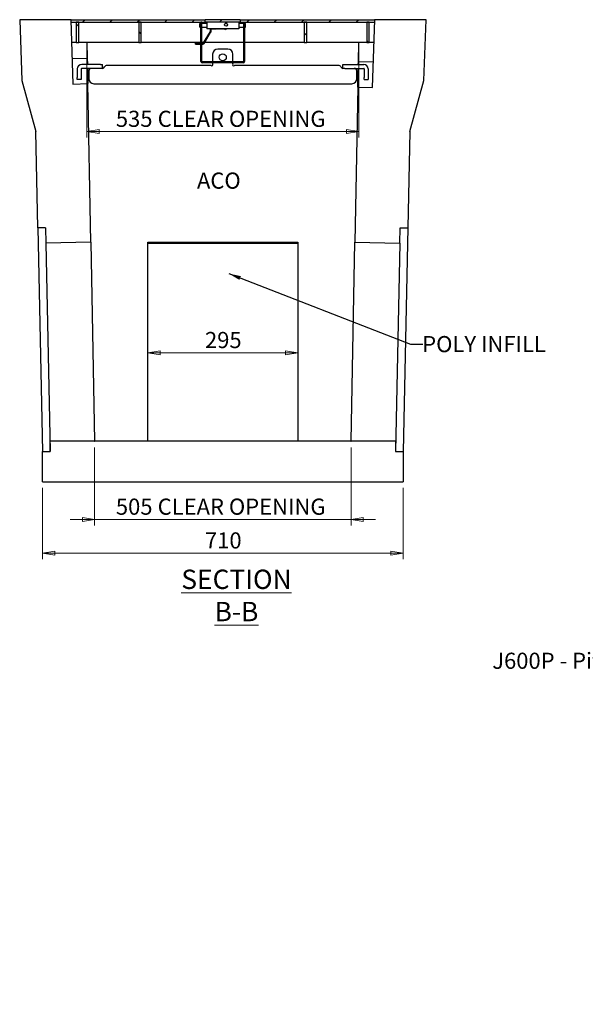
# Model space of a CAD drawing. Units: millimetres. Extents: x 60 to 373, y 3 to 270.
# Drawn here: x 60 to 153, y 3 to 165 of the extents above; entities that cross this region are included whole.
import ezdxf

# ---------------------------------------------------------------- set-up
doc = ezdxf.new("R2010")
doc.units = ezdxf.units.MM
doc.header["$PDSIZE"] = -1
doc.styles.add('SLDTEXTSTYLE0', font='TXT', dxfattribs={"width": 0.75})
doc.dimstyles.new('SLDDIMSTYLE0', dxfattribs={"dimtxt": 0.18, "dimasz": 2, "dimexe": 0, "dimexo": 0.0625, "dimgap": 0, "dimtad": 0, "dimtih": 1, "dimtoh": 1, "dimdec": 0, "dimrnd": 1e-09, "dimzin": 0, "dimdsep": 46, "dimtxsty": 'Standard', "dimsah": 1, "dimcen": 0.09, "dimadec": 0, "dimazin": 0, "dimtfac": 2, "dimtdec": 0, "dimtofl": 0, "dimtmove": 0, "dimatfit": 3, "dimfxl": 0, "dimfrac": 2, "dimtolj": 1, "dimtzin": 0, "dimarcsym": 0})
doc.dimstyles.new('SLDDIMSTYLE1', dxfattribs={"dimtxt": 2.645833, "dimasz": 2, "dimexe": 0, "dimexo": 0.0625, "dimgap": 0.661458, "dimtad": 1, "dimdec": 0, "dimlfac": 12, "dimrnd": 1e-09, "dimzin": 12, "dimdsep": 46, "dimtxsty": 'SLDTEXTSTYLE0', "dimblk1": 'CLOSED', "dimblk2": 'CLOSED', "dimsah": 1, "dimcen": 0.09, "dimadec": 0, "dimazin": 3, "dimtfac": 1, "dimtdec": 0, "dimtofl": 0, "dimtmove": 0, "dimatfit": 3, "dimldrblk": 'CLOSED', "dimfxl": 0, "dimfrac": 2, "dimtolj": 1, "dimtzin": 12, "dimarcsym": 0})
doc.dimstyles.new('SLDDIMSTYLE2', dxfattribs={"dimtxt": 2.645833, "dimasz": 2, "dimexe": 0, "dimexo": 0.0625, "dimgap": 0.661458, "dimtad": 1, "dimdec": 0, "dimlfac": 12, "dimrnd": 1e-09, "dimzin": 12, "dimdsep": 46, "dimtxsty": 'SLDTEXTSTYLE0', "dimblk1": 'CLOSED', "dimblk2": 'CLOSED', "dimsah": 1, "dimcen": 0.09, "dimadec": 0, "dimazin": 3, "dimtfac": 1, "dimtdec": 0, "dimtmove": 0, "dimatfit": 0, "dimldrblk": 'CLOSED', "dimfxl": 0, "dimfrac": 2, "dimtolj": 1, "dimtzin": 12, "dimarcsym": 0})

# ---------------------------------------------------------------- blocks, each defined once
blk = doc.blocks.new('SW_NOTE_0')
at = {"color": 0, "linetype": 'Continuous', "lineweight": 0, "attachment_point": 2, "style": 'SLDTEXTSTYLE0'}
for s, insert, char_height in [('142246', (5.71, 3.41), 2.646), ('J600P - PitLok SCEC (Level 1), concrete pit and steel lid - split body', (5.35, -1.12), 2.6458), ('Class B 80kN', (5.71, -5.64), 2.6458), ('www.acocablemate.com.au', (5.35, -41.87), 2.6458), ('1300 765 226 (Aus)', (5.43, -46.39), 2.6458), ('0800 448 080 (NZ)', (5.52, -50.92), 2.6458), ('+61 2 4747 4000 (International)', (5.57, -55.45), 2.6458)]:
    blk.add_mtext(s, dxfattribs=dict(at, insert=insert, char_height=char_height))
blk = doc.blocks.new('_Closed')
at = {"color": 0, "linetype": 'ByBlock', "lineweight": -2}
for p, q in [((-1, 0.166667), (0, 0)), ((-1, 0.166667), (-1, -0.166667)), ((0, 0), (-1, -0.166667)), ((0, 0), (-1, 0))]:
    blk.add_line(p, q, dxfattribs=at)
blk = doc.blocks.new('_D_7')
at = {"color": 7, "linetype": 'Continuous', "lineweight": 18}
for p, q in [((72.22, 94.79), (72.22, 81.98)), ((114.3, 94.79), (114.3, 81.98)), ((72.22, 82.98), (68.22, 82.98)), ((72.22, 82.98), (114.3, 82.98)), ((114.3, 82.98), (118.3, 82.98))]:
    blk.add_line(p, q, dxfattribs=at)
at = {"color": 7, "linetype": 'Continuous', "lineweight": 18, "xscale": 2, "yscale": 2}
for p, rotation in [((72.22, 82.98), 359.9999999999999), ((114.3, 82.98), 179.9999999999999)]:
    blk.add_blockref('_Closed', p, dxfattribs=dict(at, rotation=rotation))
at = {"color": 7, "linetype": 'Continuous', "lineweight": 18, "attachment_point": 1, "style": 'SLDTEXTSTYLE0'}
for s, insert, char_height in [('505', (75.71, 86.39), 2.646), ('CLEAR OPENING', (82.57, 86.39), 2.6458)]:
    blk.add_mtext(s, dxfattribs=dict(at, insert=insert, char_height=char_height))
blk = doc.blocks.new('_D_8')
at = {"color": 7, "linetype": 'Continuous', "lineweight": 18}
for p, q in [((63.68, 88.13), (63.68, 76.43)), ((122.84, 88.13), (122.84, 76.43)), ((63.68, 77.43), (122.84, 77.43))]:
    blk.add_line(p, q, dxfattribs=at)
at = {"color": 7, "linetype": 'Continuous', "lineweight": 18, "xscale": 2, "yscale": 2}
for p, rotation in [((63.68, 77.43, 141.41), 180), ((122.84, 77.43, 141.41), 360)]:
    blk.add_blockref('_Closed', p, dxfattribs=dict(at, rotation=rotation))
at = {"color": 7, "linetype": 'Continuous', "lineweight": 18, "insert": (90.33, 80.85), "char_height": 2.646, "attachment_point": 1, "style": 'SLDTEXTSTYLE0'}
blk.add_mtext('710', dxfattribs=at)
blk = doc.blocks.new('_D_9')
at = {"color": 7, "linetype": 'Continuous', "lineweight": 18}
blk.add_line((80.97, 110.32), (105.55, 110.32), dxfattribs=at)
at = {"color": 7, "linetype": 'Continuous', "lineweight": 18, "xscale": 2, "yscale": 2}
for p, rotation in [((80.97, 110.32, 141.41), 180), ((105.55, 110.32, 141.41), 360)]:
    blk.add_blockref('_Closed', p, dxfattribs=dict(at, rotation=rotation))
at = {"color": 7, "linetype": 'Continuous', "lineweight": 18, "insert": (90.33, 113.73), "char_height": 2.646, "attachment_point": 1, "style": 'SLDTEXTSTYLE0'}
blk.add_mtext('295', dxfattribs=at)
blk = doc.blocks.new('_D_10')
at = {"color": 7, "linetype": 'Continuous', "lineweight": 18}
for p, q in [((70.97, 160.21), (70.97, 145.61)), ((115.55, 160.21), (115.55, 145.61)), ((70.97, 146.61), (115.55, 146.61))]:
    blk.add_line(p, q, dxfattribs=at)
at = {"color": 7, "linetype": 'Continuous', "lineweight": 18, "xscale": 2, "yscale": 2}
for p, rotation in [((70.97, 146.61, 141.41), 180), ((115.55, 146.61, 141.41), 360)]:
    blk.add_blockref('_Closed', p, dxfattribs=dict(at, rotation=rotation))
at = {"color": 7, "linetype": 'Continuous', "lineweight": 18, "attachment_point": 1, "style": 'SLDTEXTSTYLE0'}
for s, insert, char_height in [('535', (75.71, 150.02), 2.646), ('CLEAR OPENING', (82.57, 150.02), 2.6458)]:
    blk.add_mtext(s, dxfattribs=dict(at, insert=insert, char_height=char_height))

msp = doc.modelspace()

# ---------------------------------------------------------------- hatches: boundary and pattern name
at = {"linetype": 'Continuous', "lineweight": 18}
h = msp.add_hatch(dxfattribs=at)
h.set_pattern_fill('AR-CONC', style=0)
h.paths.add_polyline_path([(68.672, 154.403), (68.303, 164.96), (59.928, 164.96), (60.278, 154.96), (62.563, 146.627), (62.899, 130.785), (64.149, 130.812), (64.202, 128.312), (71.596, 128.469), (71.098, 154.488)], flags=0)
h = msp.add_hatch(dxfattribs=at)
h.set_pattern_fill('ANSI31', style=0)
h.paths.add_polyline_path([(68.372, 164.96), (68.372, 164.543), (90.33, 164.543), (90.33, 164.96)], flags=0)
h = msp.add_hatch(dxfattribs=at)
h.set_pattern_fill('ANSI31', style=0)
h.paths.add_polyline_path([(96.122, 164.543), (96.122, 164.96), (90.372, 164.96), (90.372, 164.543)], flags=0)
h = msp.add_hatch(dxfattribs=at)
h.set_pattern_fill('ANSI31', style=0)
h.paths.add_polyline_path([(118.122, 164.543), (118.122, 164.96), (96.164, 164.96), (96.164, 164.543)], flags=0)
h = msp.add_hatch(dxfattribs=at)
h.set_pattern_fill('AR-CONC', style=0)
h.paths.add_polyline_path([(126.246, 154.96), (126.595, 164.96), (118.22, 164.96), (117.831, 153.82), (115.414, 153.905), (114.928, 128.469), (122.321, 128.312), (122.374, 130.812), (123.624, 130.785), (123.961, 146.627)], flags=0)
h = msp.add_hatch(dxfattribs=at)
h.set_pattern_fill('ANSI31', angle=90, style=0)
h.paths.add_polyline_path([(69.622, 164.543), (69.205, 164.543), (69.205, 161.21), (69.622, 161.21)], flags=0)
h = msp.add_hatch(dxfattribs=at)
h.set_pattern_fill('ANSI31', angle=90, style=0)
h.paths.add_polyline_path([(79.872, 164.543), (79.455, 164.543), (79.455, 161.21), (79.872, 161.21)], flags=0)
h = msp.add_hatch(dxfattribs=at)
h.set_pattern_fill('ANSI31', angle=90, style=0)
edge = h.paths.add_edge_path(flags=0)
edge.add_line((89.914, 157.877), (96.58, 157.877))
edge.add_arc((96.58, 158.127), 0.25, 270, 360)
edge.add_line((96.83, 158.127), (96.83, 164.543))
edge.add_line((96.83, 164.543), (96.664, 164.543))
edge.add_line((96.664, 164.543), (96.664, 158.127))
edge.add_arc((96.58, 158.127), 0.0833, 270, 360, ccw=False)
edge.add_line((96.58, 158.043), (89.914, 158.043))
edge.add_arc((89.914, 158.127), 0.0833, 180, 270, ccw=False)
edge.add_line((89.83, 158.127), (89.83, 164.543))
edge.add_line((89.83, 164.543), (89.664, 164.543))
edge.add_line((89.664, 164.543), (89.664, 158.127))
edge.add_arc((89.914, 158.127), 0.25, 180, 270)
h = msp.add_hatch(dxfattribs=at)
h.set_pattern_fill('ANSI31', angle=90, style=0)
h.paths.add_polyline_path([(107.039, 164.543), (106.622, 164.543), (106.622, 161.21), (107.039, 161.21)], flags=0)
h = msp.add_hatch(dxfattribs=at)
h.set_pattern_fill('ANSI31', angle=90, style=0)
h.paths.add_polyline_path([(117.289, 164.543), (116.872, 164.543), (116.872, 161.21), (117.289, 161.21)], flags=0)
h = msp.add_hatch(dxfattribs=at)
h.set_pattern_fill('AR-CONC', style=0)
h.paths.add_polyline_path([(63.678, 94.127), (63.678, 89.127), (122.845, 89.127), (122.845, 94.127), (121.595, 94.127), (121.595, 95.793), (64.928, 95.793), (64.928, 94.127)], flags=0)

# ---------------------------------------------------------------- linework, layer by layer
at = {"color": 7, "linetype": 'Continuous', "lineweight": 25}
for p, q in [((59.928, 164.96), (60.278, 154.96)), ((68.303, 164.96), (59.928, 164.96)), ((68.303, 164.96), (68.672, 154.403)), ((68.372, 164.96), (68.303, 164.96)), ((68.372, 164.543), (68.372, 164.96)), ((68.372, 164.96), (90.33, 164.96)), ((90.33, 164.96), (90.33, 164.543)), ((90.33, 164.96), (90.372, 164.96)), ((90.372, 164.543), (90.372, 164.96)), ((96.122, 164.96), (90.372, 164.96)), ((96.122, 164.96), (96.122, 164.543)), ((96.122, 164.96), (96.164, 164.96)), ((96.164, 164.543), (96.164, 164.96)), ((96.164, 164.96), (118.122, 164.96)), ((117.831, 153.82), (118.22, 164.96)), ((118.22, 164.96), (118.122, 164.96)), ((118.122, 164.96), (118.122, 164.543)), ((126.595, 164.96), (118.22, 164.96)), ((126.246, 154.96), (126.595, 164.96)), ((68.372, 164.543), (90.33, 164.543)), ((69.205, 164.543), (69.205, 161.21)), ((69.622, 164.543), (69.205, 164.543)), ((69.622, 161.21), (69.622, 164.543)), ((79.455, 164.543), (79.455, 161.21)), ((79.872, 164.543), (79.455, 164.543)), ((79.872, 161.21), (79.872, 164.543)), ((89.664, 164.314), (89.497, 164.314)), ((89.497, 163.818), (89.497, 164.314)), ((89.497, 163.731), (89.497, 163.818)), ((89.497, 163.731), (89.664, 163.731)), ((89.83, 164.543), (89.664, 164.543)), ((89.664, 158.127), (89.664, 164.543)), ((89.83, 158.127), (89.83, 164.543)), ((90.622, 164.314), (89.83, 164.314)), ((89.83, 163.731), (90.622, 163.731)), ((90.247, 164.314), (90.247, 164.543)), ((90.33, 164.543), (90.372, 164.543)), ((96.122, 164.543), (90.372, 164.543)), ((90.622, 164.543), (90.622, 163.46)), ((91.122, 163.46), (90.622, 163.46)), ((95.372, 163.46), (91.122, 163.46)), ((91.19, 163.46), (91.191, 163.15)), ((91.357, 163.141), (91.356, 163.46)), ((93.534, 163.46), (93.538, 163.458)), ((93.538, 163.458), (93.535, 163.46)), ((93.538, 163.458), (93.692, 163.372)), ((93.954, 164.314), (93.623, 164.314)), ((93.816, 163.445), (93.815, 163.46)), ((95.872, 163.46), (95.372, 163.46)), ((95.872, 164.543), (95.872, 163.46)), ((96.664, 164.314), (95.872, 164.314)), ((95.872, 163.731), (96.664, 163.731)), ((96.122, 164.543), (96.164, 164.543)), ((96.164, 164.543), (118.122, 164.543)), ((96.247, 164.543), (96.247, 164.314)), ((96.664, 164.543), (96.83, 164.543)), ((96.664, 164.543), (96.664, 158.127)), ((96.83, 164.543), (96.83, 158.127)), ((96.997, 164.314), (96.83, 164.314)), ((96.83, 163.731), (96.997, 163.731)), ((96.997, 163.818), (96.997, 164.314)), ((96.997, 163.731), (96.997, 163.818)), ((106.622, 164.543), (106.622, 161.21)), ((107.039, 164.543), (106.622, 164.543)), ((107.039, 161.21), (107.039, 164.543)), ((116.872, 164.543), (116.872, 161.21)), ((117.289, 164.543), (116.872, 164.543)), ((117.289, 161.21), (117.289, 164.543)), ((91.164, 163.035), (90.037, 161.175)), ((90.175, 161.081), (91.302, 162.941)), ((69.205, 161.21), (68.434, 161.21)), ((69.205, 161.21), (69.622, 161.21)), ((70.97, 161.21), (69.622, 161.21)), ((70.97, 161.21), (71.019, 158.655)), ((79.455, 161.21), (70.97, 161.21)), ((79.455, 161.21), (79.872, 161.21)), ((89.664, 161.21), (79.872, 161.21)), ((88.785, 160.927), (89.664, 160.93)), ((89.664, 161.097), (88.793, 161.094)), ((90.058, 161.21), (89.83, 161.21)), ((89.892, 161.097), (89.83, 161.097)), ((89.83, 160.931), (89.884, 160.931)), ((96.664, 161.21), (90.253, 161.21)), ((94.08, 160.127), (92.414, 160.127)), ((106.622, 161.21), (96.83, 161.21)), ((106.622, 161.21), (107.039, 161.21)), ((115.553, 161.21), (107.039, 161.21)), ((115.493, 158.071), (115.553, 161.21)), ((116.872, 161.21), (115.553, 161.21)), ((116.872, 161.21), (117.289, 161.21)), ((118.089, 161.21), (117.289, 161.21)), ((68.527, 158.568), (71.019, 158.655)), ((71.019, 158.655), (71.038, 157.627)), ((91.58, 159.293), (91.58, 158.043)), ((94.914, 158.043), (94.914, 159.293)), ((69.372, 156.877), (69.372, 155.46)), ((70.039, 156.877), (70.039, 155.46)), ((73.205, 157.627), (70.122, 157.627)), ((73.205, 156.96), (70.122, 156.96)), ((71.051, 156.96), (71.098, 154.488)), ((73.205, 157.627), (73.539, 157.627)), ((73.539, 156.96), (73.205, 156.96)), ((73.539, 156.96), (73.539, 157.627)), ((73.868, 157.219), (73.859, 157.201)), ((91.164, 157.46), (74.246, 157.46)), ((96.58, 158.043), (89.914, 158.043)), ((96.58, 157.877), (89.914, 157.877)), ((112.248, 157.46), (95.33, 157.46)), ((112.635, 157.201), (112.626, 157.219)), ((112.955, 156.96), (112.955, 157.627)), ((112.955, 157.627), (113.289, 157.627)), ((113.289, 156.96), (112.955, 156.96)), ((113.289, 157.627), (116.372, 157.627)), ((113.289, 156.96), (116.372, 156.96)), ((115.414, 153.905), (115.472, 156.96)), ((115.485, 157.627), (115.493, 158.071)), ((117.976, 157.985), (115.493, 158.071)), ((116.455, 156.877), (116.455, 155.46)), ((117.122, 156.877), (117.122, 155.46)), ((69.372, 155.127), (69.372, 155.46)), ((70.039, 155.127), (69.372, 155.127)), ((70.039, 155.46), (70.039, 155.127)), ((71.247, 156.543), (71.247, 155.293)), ((115.247, 155.293), (115.247, 156.543)), ((116.455, 155.127), (116.455, 155.46)), ((116.455, 155.127), (117.122, 155.127)), ((117.122, 155.46), (117.122, 155.127)), ((60.278, 154.96), (62.563, 146.627)), ((68.672, 154.403), (71.098, 154.488)), ((71.596, 128.469), (71.098, 154.488)), ((72.08, 154.46), (114.414, 154.46)), ((115.414, 153.905), (114.928, 128.469)), ((115.414, 153.905), (117.831, 153.82)), ((123.961, 146.627), (126.246, 154.96)), ((62.899, 130.785), (62.563, 146.627)), ((123.961, 146.627), (123.624, 130.785)), ((64.149, 130.812), (62.899, 130.785)), ((62.899, 130.785), (63.678, 94.127)), ((64.149, 130.812), (64.202, 128.312)), ((122.321, 128.312), (122.374, 130.812)), ((122.374, 130.812), (123.624, 130.785)), ((123.624, 130.785), (122.845, 94.127)), ((71.596, 128.469), (64.202, 128.312)), ((64.202, 128.312), (64.928, 94.14)), ((71.596, 128.469), (72.22, 95.793)), ((80.97, 95.793), (80.97, 128.469)), ((80.97, 128.469), (105.553, 128.469)), ((80.97, 128.312), (105.553, 128.312)), ((105.553, 128.469), (105.553, 95.793)), ((114.303, 95.793), (114.928, 128.469)), ((114.928, 128.469), (122.321, 128.312)), ((122.321, 128.312), (121.595, 94.14)), ((64.928, 94.127), (64.928, 95.793)), ((121.595, 95.793), (64.928, 95.793)), ((121.595, 95.793), (121.595, 94.127)), ((63.678, 94.127), (64.928, 94.127)), ((63.678, 89.127), (63.678, 94.127)), ((121.595, 94.127), (122.845, 94.127)), ((122.845, 94.127), (122.845, 89.127)), ((63.678, 89.127), (122.845, 89.127))]:
    msp.add_line(p, q, dxfattribs=at)
at = {"color": 7, "linetype": 'Continuous', "lineweight": 25, "flags": 128}
for points in [[(91.304, 162.946), (91.295, 162.935), (91.276, 162.932), (91.251, 162.937), (91.223, 162.95), (91.197, 162.969), (91.176, 162.991), (91.164, 163.012), (91.162, 163.03), (91.164, 163.035)], [(88.784, 160.934), (88.785, 160.927), (88.785, 160.933), (88.787, 160.951), (88.789, 160.978), (88.79, 161.009), (88.792, 161.041), (88.793, 161.069), (88.793, 161.087), (88.793, 161.094), (88.792, 161.088), (88.791, 161.07), (88.789, 161.044), (88.787, 161.012), (88.786, 160.98), (88.785, 160.953), (88.784, 160.934)], [(90.175, 161.081), (90.168, 161.075), (90.149, 161.072), (90.124, 161.077), (90.096, 161.09), (90.07, 161.109), (90.049, 161.131), (90.037, 161.152), (90.035, 161.17), (90.037, 161.175)]]:
    msp.add_lwpolyline(points, dxfattribs=at)
at = {"color": 7, "linetype": 'Continuous', "lineweight": 25}
for centre, radius in [((93.789, 164.127), 0.25), ((93.247, 158.793), 0.583)]:
    msp.add_circle(centre, radius, dxfattribs=at)
for centre, radius, start, end in [((93.733, 163.445), 0.0832, 169.59962, 0.29842), ((91.336, 164.269), 1.129, 262.61078, 271.08005), ((88.317, 161.093), 1.575, 354.07825, 0.14262), ((92.414, 159.293), 0.833, 90, 180), ((94.08, 159.293), 0.833, 0, 90), ((70.122, 156.877), 0.75, 90, 180), ((70.122, 156.877), 0.0833, 90, 180), ((71.664, 156.543), 0.417, 90, 180), ((73.482, 157.377), 0.417, 277.87835, 335), ((74.246, 157.043), 0.417, 90, 155), ((89.914, 158.127), 0.25, 180, 270), ((89.914, 158.127), 0.0833, 180, 270), ((91.164, 157.043), 0.417, 64.47122, 90), ((91.433, 157.607), 0.208, 244.47122, 25.52878), ((91.997, 157.877), 0.417, 180, 205.52878), ((95.061, 157.607), 0.208, 154.47122, 295.52878), ((94.497, 157.877), 0.417, 334.47122, 0), ((95.33, 157.043), 0.417, 90, 115.52878), ((96.58, 158.127), 0.0833, 270, 0), ((96.58, 158.127), 0.25, 270, 0), ((112.248, 157.043), 0.417, 25, 90), ((113.013, 157.377), 0.417, 205, 262.12165), ((114.83, 156.543), 0.417, 0, 90), ((116.372, 156.877), 0.75, 0, 90), ((116.372, 156.877), 0.0833, 0, 90), ((72.08, 155.293), 0.833, 180, 270), ((114.414, 155.293), 0.833, 270, 0)]:
    msp.add_arc(centre, radius, start, end, dxfattribs=at)
for points, knots in [([(91.357, 163.453), (91.369, 163.448), (91.39, 163.439), (91.424, 163.446), (91.441, 163.457), (91.446, 163.46)], [0, 0, 0, 0, 0.4786377, 0.8549544, 1, 1, 1, 1]), ([(91.525, 163.454), (91.537, 163.449), (91.558, 163.44), (91.591, 163.447), (91.608, 163.457), (91.613, 163.46)], [0, 0, 0, 0, 0.48274214, 0.86228598, 1, 1, 1, 1]), ([(91.692, 163.454), (91.704, 163.449), (91.725, 163.44), (91.758, 163.447), (91.775, 163.457), (91.78, 163.46)], [0, 0, 0, 0, 0.4869116, 0.8697335, 1, 1, 1, 1]), ([(91.86, 163.455), (91.872, 163.45), (91.893, 163.441), (91.925, 163.447), (91.942, 163.458), (91.946, 163.46)], [0, 0, 0, 0, 0.4911278, 0.8773327, 1, 1, 1, 1]), ([(92.027, 163.455), (92.039, 163.45), (92.06, 163.441), (92.093, 163.448), (92.109, 163.458), (92.113, 163.46)], [0, 0, 0, 0, 0.4954789, 0.8850366, 1, 1, 1, 1]), ([(92.195, 163.456), (92.207, 163.451), (92.228, 163.442), (92.26, 163.448), (92.276, 163.458), (92.279, 163.46)], [0, 0, 0, 0, 0.499864, 0.8928723, 1, 1, 1, 1]), ([(92.362, 163.456), (92.374, 163.451), (92.395, 163.442), (92.427, 163.448), (92.443, 163.458), (92.446, 163.46)], [0, 0, 0, 0, 0.5043423, 0.9008716, 1, 1, 1, 1]), ([(92.53, 163.457), (92.542, 163.452), (92.563, 163.443), (92.594, 163.449), (92.61, 163.458), (92.613, 163.46)], [0, 0, 0, 0, 0.5088921, 0.9089964, 1, 1, 1, 1]), ([(92.697, 163.457), (92.709, 163.452), (92.73, 163.443), (92.761, 163.449), (92.777, 163.458), (92.779, 163.46)], [0, 0, 0, 0, 0.5135206, 0.9172907, 1, 1, 1, 1]), ([(92.865, 163.458), (92.877, 163.453), (92.898, 163.444), (92.929, 163.45), (92.944, 163.459), (92.946, 163.46)], [0, 0, 0, 0, 0.5182621, 0.9257333, 1, 1, 1, 1]), ([(93.032, 163.458), (93.044, 163.453), (93.065, 163.444), (93.096, 163.45), (93.111, 163.459), (93.113, 163.46)], [0, 0, 0, 0, 0.5230662, 0.93431462, 1, 1, 1, 1]), ([(93.2, 163.459), (93.212, 163.454), (93.233, 163.445), (93.263, 163.45), (93.278, 163.459), (93.279, 163.46)], [0, 0, 0, 0, 0.5279648, 0.9430646, 1, 1, 1, 1]), ([(93.367, 163.459), (93.379, 163.454), (93.4, 163.446), (93.43, 163.451), (93.444, 163.459), (93.446, 163.46)], [0, 0, 0, 0, 0.5329586, 0.9519847, 1, 1, 1, 1]), ([(91.191, 163.15), (91.19, 163.129), (91.188, 163.086), (91.172, 163.052), (91.164, 163.035)], [0, 0, 0, 0, 0.5046316, 1, 1, 1, 1]), ([(91.302, 162.941), (91.317, 162.971), (91.349, 163.032), (91.354, 163.105), (91.357, 163.141)], [0, 0, 0, 0, 0.5030522, 1, 1, 1, 1]), ([(89.884, 160.931), (89.907, 160.932), (89.958, 160.934), (90.036, 160.959), (90.116, 161.006), (90.154, 161.055), (90.175, 161.081)], [0, 0, 0, 0, 0.2009854, 0.4340848, 0.7001857, 1, 1, 1, 1]), ([(90.037, 161.175), (90.028, 161.162), (90.012, 161.139), (89.973, 161.115), (89.933, 161.1), (89.905, 161.098), (89.892, 161.097)], [0, 0, 0, 0, 0.2921785, 0.5571812, 0.7936453, 1, 1, 1, 1])]:
    msp.add_open_spline(points, degree=3, knots=knots, dxfattribs=at)
at = {"color": 7, "linetype": 'Continuous', "lineweight": 0}
for p in [(72.22, 95.793), (114.303, 95.793)]:
    msp.add_point(p, dxfattribs=at)

# ---------------------------------------------------------------- block references
msp.add_blockref('SW_NOTE_0', (187.759, 62.228), dxfattribs=at)

# ---------------------------------------------------------------- texts
at = {"color": 7, "linetype": 'Continuous', "lineweight": 0, "attachment_point": 2, "style": 'SLDTEXTSTYLE0'}
for s, insert, char_height in [('ACO', (92.607, 139.881), 2.6458), ('POLY INFILL', (136.117, 113.06), 2.64583), ('\\LSECTION B-B', (95.499, 74.737), 3.175)]:
    msp.add_mtext(s, dxfattribs=dict(at, insert=insert, char_height=char_height))

# ---------------------------------------------------------------- dimensions: what is measured, and where the dimension line sits
at = {"color": 7, "linetype": 'Continuous', "lineweight": 18}
for base, p1, p2, dimstyle, picture, middle in [((115.553, 146.61), (70.97, 161.21), (115.553, 161.21), 'SLDDIMSTYLE1', '_D_10', (93.262, 146.61)), ((114.303, 82.979), (72.22, 95.793), (114.303, 95.793), 'SLDDIMSTYLE2', '_D_7', (93.262, 82.979))]:
    dim = msp.add_linear_dim(base=base, p1=p1, p2=p2, text='<> CLEAR OPENING', dimstyle=dimstyle, dxfattribs=at)
    dim.commit()
    dim.dimension.update_dxf_attribs({"geometry": picture, "text_midpoint": middle, "dimtype": 160})
for base, p1, p2, picture, middle in [((105.553, 110.316), (80.97, 95.793), (105.553, 95.793), '_D_9', (93.262, 110.316)), ((122.845, 77.435), (63.678, 89.127), (122.845, 89.127), '_D_8', (93.262, 77.435))]:
    dim = msp.add_linear_dim(base=base, p1=p1, p2=p2, dimstyle='SLDDIMSTYLE1', dxfattribs=at)
    dim.commit()
    dim.dimension.update_dxf_attribs({"geometry": picture, "text_midpoint": middle, "dimtype": 160})

# ---------------------------------------------------------------- leaders
at = {"color": 7, "linetype": 'Continuous', "lineweight": 0}
msp.add_leader([(94.231, 123.303), (124.076, 111.722), (126.076, 111.722)], dimstyle='SLDDIMSTYLE0', dxfattribs=at)

doc.saveas('drawing.dxf')
